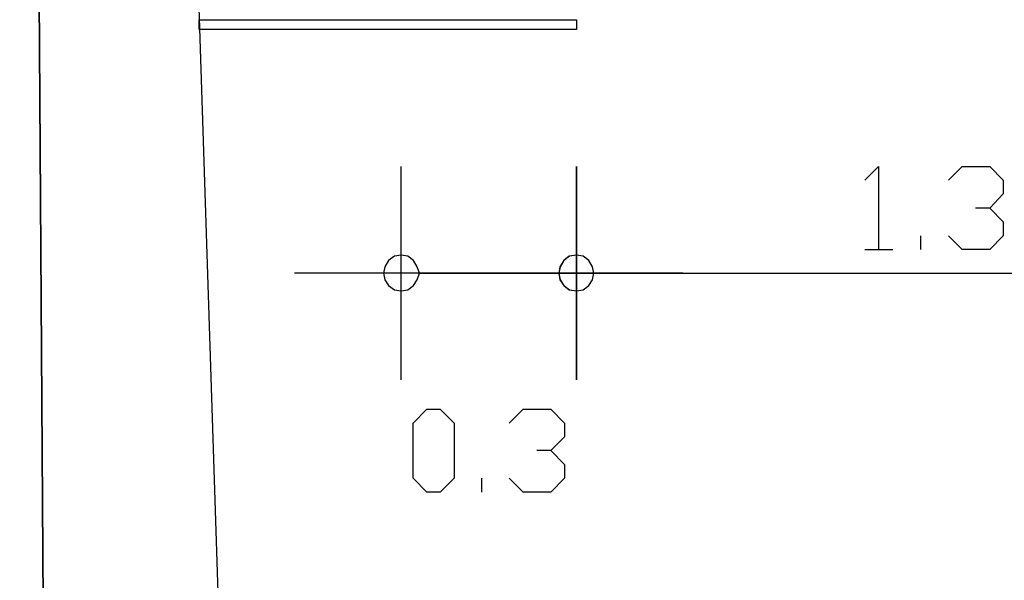
# Model space of a CAD drawing. Units: metres. Extents: x 0 to 96, y -1 to 226.
# Drawn here: x 72 to 73, y 218 to 219 of the extents above; entities that cross this region are included whole.
import ezdxf

# ---------------------------------------------------------------- set-up
doc = ezdxf.new("R2010")
doc.units = ezdxf.units.M
doc.layers.add('P', color=7, linetype='Continuous')
doc.layers.add('wall', color=6, linetype='Continuous')

msp = doc.modelspace()

# ---------------------------------------------------------------- linework, layer by layer
at = {"layer": 'P'}
for p, q in [((72.0139, 218.9121), (72.6528, 218.9121)), ((72.0139, 218.8962), (72.0139, 218.9121)), ((72.0139, 218.9121), (72.6528, 218.9121)), ((72.0139, 218.8962), (72.0139, 218.9121)), ((72.6528, 218.9121), (72.6528, 218.8962)), ((72.6528, 218.9121), (72.6528, 218.8962)), ((72.6528, 218.8962), (72.0139, 218.8962)), ((72.6528, 218.8962), (72.0139, 218.8962)), ((72.3559, 218.3024), (72.3559, 218.6638)), ((72.6528, 218.6638), (72.6528, 218.3024)), ((72.6528, 218.3024), (72.6528, 218.6638)), ((73.1414, 218.6408), (73.1644, 218.6638)), ((73.1644, 218.6638), (73.1644, 218.5233)), ((73.2828, 218.6408), (73.3058, 218.6638)), ((73.3058, 218.6638), (73.3526, 218.6638)), ((73.3526, 218.6638), (73.3756, 218.6408)), ((73.3756, 218.6408), (73.3756, 218.6179)), ((73.3756, 218.6179), (73.3526, 218.5931)), ((73.3526, 218.5931), (73.3287, 218.5931)), ((73.3526, 218.5931), (73.3756, 218.5702)), ((73.3756, 218.5702), (73.3756, 218.5463)), ((73.2359, 218.5233), (73.2359, 218.5463)), ((73.3058, 218.5233), (73.2828, 218.5463)), ((73.3756, 218.5463), (73.3526, 218.5233)), ((72.3444, 218.5118), (72.3347, 218.5048)), ((72.3559, 218.5136), (72.3444, 218.5118)), ((72.3674, 218.5118), (72.3559, 218.5136)), ((72.3771, 218.5048), (72.3674, 218.5118)), ((72.6413, 218.5118), (72.6316, 218.5048)), ((72.6404, 218.5118), (72.6316, 218.5048)), ((72.6528, 218.5136), (72.6404, 218.5118)), ((72.6528, 218.5136), (72.6413, 218.5118)), ((72.6643, 218.5118), (72.6528, 218.5136)), ((72.6643, 218.5118), (72.6528, 218.5136)), ((72.674, 218.5048), (72.6643, 218.5118)), ((72.674, 218.5048), (72.6643, 218.5118)), ((73.1414, 218.5233), (73.1883, 218.5233)), ((73.3526, 218.5233), (73.3058, 218.5233)), ((72.3285, 218.4942), (72.3258, 218.4835)), ((72.3347, 218.5048), (72.3285, 218.4942)), ((72.3833, 218.4942), (72.3771, 218.5048)), ((72.3868, 218.4835), (72.3833, 218.4942)), ((72.6254, 218.4942), (72.6227, 218.4835)), ((72.6245, 218.4942), (72.6227, 218.4835)), ((72.6316, 218.5048), (72.6245, 218.4942)), ((72.6316, 218.5048), (72.6254, 218.4942)), ((72.6802, 218.4942), (72.674, 218.5048)), ((72.6802, 218.4942), (72.674, 218.5048)), ((72.682, 218.4835), (72.6802, 218.4942)), ((72.682, 218.4835), (72.6802, 218.4942)), ((72.5361, 218.4835), (72.1756, 218.4835)), ((72.3258, 218.4835), (72.3285, 218.4721)), ((72.3833, 218.4721), (72.3868, 218.4835)), ((72.3868, 218.4835), (72.6227, 218.4835)), ((72.4725, 218.4835), (72.833, 218.4835)), ((72.833, 218.4835), (72.4725, 218.4835)), ((72.6227, 218.4835), (72.6254, 218.4721)), ((72.6227, 218.4835), (72.6245, 218.4721)), ((72.6802, 218.4721), (72.682, 218.4835)), ((72.6802, 218.4721), (72.682, 218.4835)), ((72.682, 218.4835), (73.9746, 218.4835)), ((72.3285, 218.4721), (72.3347, 218.4624)), ((72.3347, 218.4624), (72.3444, 218.4553)), ((72.3674, 218.4553), (72.3771, 218.4624)), ((72.3771, 218.4624), (72.3833, 218.4721)), ((72.6245, 218.4721), (72.6316, 218.4624)), ((72.6254, 218.4721), (72.6316, 218.4624)), ((72.6316, 218.4624), (72.6413, 218.4553)), ((72.6316, 218.4624), (72.6404, 218.4553)), ((72.6643, 218.4553), (72.674, 218.4624)), ((72.6643, 218.4553), (72.674, 218.4624)), ((72.674, 218.4624), (72.6802, 218.4721)), ((72.674, 218.4624), (72.6802, 218.4721)), ((72.3444, 218.4553), (72.3559, 218.4535)), ((72.3559, 218.4535), (72.3674, 218.4553)), ((72.6404, 218.4553), (72.6528, 218.4535)), ((72.6413, 218.4553), (72.6528, 218.4535)), ((72.6528, 218.4535), (72.6643, 218.4553)), ((72.6528, 218.4535), (72.6643, 218.4553)), ((72.3762, 218.2291), (72.3992, 218.253)), ((72.3992, 218.253), (72.4222, 218.253)), ((72.4222, 218.253), (72.446, 218.2291)), ((72.5388, 218.2291), (72.5626, 218.253)), ((72.5626, 218.253), (72.6095, 218.253)), ((72.6095, 218.253), (72.6325, 218.2291)), ((72.3762, 218.1363), (72.3762, 218.2291)), ((72.446, 218.2291), (72.446, 218.1363)), ((72.6325, 218.2291), (72.6325, 218.2061)), ((72.6325, 218.2061), (72.6095, 218.1831)), ((72.6095, 218.1831), (72.5856, 218.1831)), ((72.6095, 218.1831), (72.6325, 218.1593)), ((72.6325, 218.1593), (72.6325, 218.1363)), ((72.3992, 218.1124), (72.3762, 218.1363)), ((72.446, 218.1363), (72.4222, 218.1124)), ((72.4928, 218.1124), (72.4928, 218.1363)), ((72.5626, 218.1124), (72.5388, 218.1363)), ((72.6325, 218.1363), (72.6095, 218.1124)), ((72.4222, 218.1124), (72.3992, 218.1124)), ((72.6095, 218.1124), (72.5626, 218.1124))]:
    msp.add_line(p, q, dxfattribs=at)
at = {"layer": 'wall'}
for p, q in [((71.8469, 203.5797), (71.71, 223.8276)), ((71.71, 223.8276), (71.8469, 203.5797)), ((71.8469, 203.5797), (71.71, 223.8276)), ((71.9847, 219.8214), (72.3479, 208.5765))]:
    msp.add_line(p, q, dxfattribs=at)

doc.saveas('drawing.dxf')
